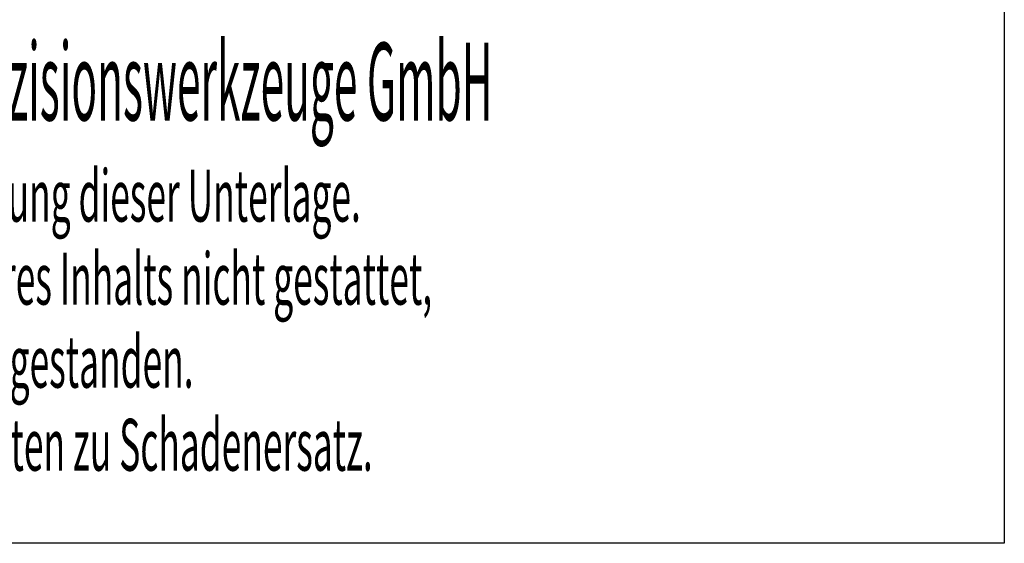
# Model space of a CAD drawing. Units: millimetres. Extents: x -105 to 182, y -46 to 151.
# Drawn here: x 114 to 182, y -46 to -9 of the extents above; entities that cross this region are included whole.
import ezdxf

# ---------------------------------------------------------------- set-up
doc = ezdxf.new("R2010")
doc.units = ezdxf.units.MM
doc.header["$MEASUREMENT"] = 0
doc.layers.add('CK_LEVEL_1', color=7, linetype='Continuous')

# ---------------------------------------------------------------- blocks, each defined once
blk = doc.blocks.new('block 3')
at = {"layer": 'CK_LEVEL_1', "color": 6, "lineweight": 25, "true_color": 0xff00ff}
blk.add_lwpolyline([(-105.056, 151.054), (182.314, 151.054), (182.314, -45.573), (-105.056, -45.573), (-105.056, 151.054)], dxfattribs=at)
blk = doc.blocks.new('block 38')
at = {"layer": 'CK_LEVEL_1', "color": 4, "true_color": 0x00ffff, "insert": (79.13, -16.16), "char_height": 5.415, "attachment_point": 7}
blk.add_mtext('\\fMyriad Pro|b0|i0|c0|p34;\\W0.4;Copyright Kemmler Praezisionswerkzeuge GmbH', dxfattribs=at)
blk = doc.blocks.new('block 52')
at = {"layer": 'CK_LEVEL_1', "color": 4, "true_color": 0x00ffff, "insert": (79.224, -23.195), "char_height": 3.61, "attachment_point": 7}
blk.add_mtext('\\fMyriad Pro|b0|i0|c0|p34;\\W0.5;Weitergabe und Vervielfaeltigung dieser Unterlage.', dxfattribs=at)
blk = doc.blocks.new('block 53')
at = {"layer": 'CK_LEVEL_1', "color": 4, "true_color": 0x00ffff, "insert": (79.224, -28.971), "char_height": 3.61, "attachment_point": 7}
blk.add_mtext('\\fMyriad Pro|b0|i0|c0|p34;\\W0.5;Verwertung und Mitteilung ihres Inhalts nicht gestattet, ', dxfattribs=at)
blk = doc.blocks.new('block 54')
at = {"layer": 'CK_LEVEL_1', "color": 4, "true_color": 0x00ffff, "insert": (79.224, -34.747), "char_height": 3.61, "attachment_point": 7}
blk.add_mtext('\\fMyriad Pro|b0|i0|c0|p34;\\W0.5;soweit nicht ausdruecklich zugestanden.', dxfattribs=at)
blk = doc.blocks.new('block 55')
at = {"layer": 'CK_LEVEL_1', "color": 4, "true_color": 0x00ffff, "insert": (79.224, -40.523), "char_height": 3.61, "attachment_point": 7}
blk.add_mtext('\\fMyriad Pro|b0|i0|c0|p34;\\W0.5;Zuwiderhandlungen verpflichten zu Schadenersatz.', dxfattribs=at)

msp = doc.modelspace()

# ---------------------------------------------------------------- block references
at = {"layer": 'CK_LEVEL_1'}
for name in ['block 3', 'block 38', 'block 52', 'block 53', 'block 54', 'block 55']:
    msp.add_blockref(name, (0, 0), dxfattribs=at)

doc.saveas('drawing.dxf')
